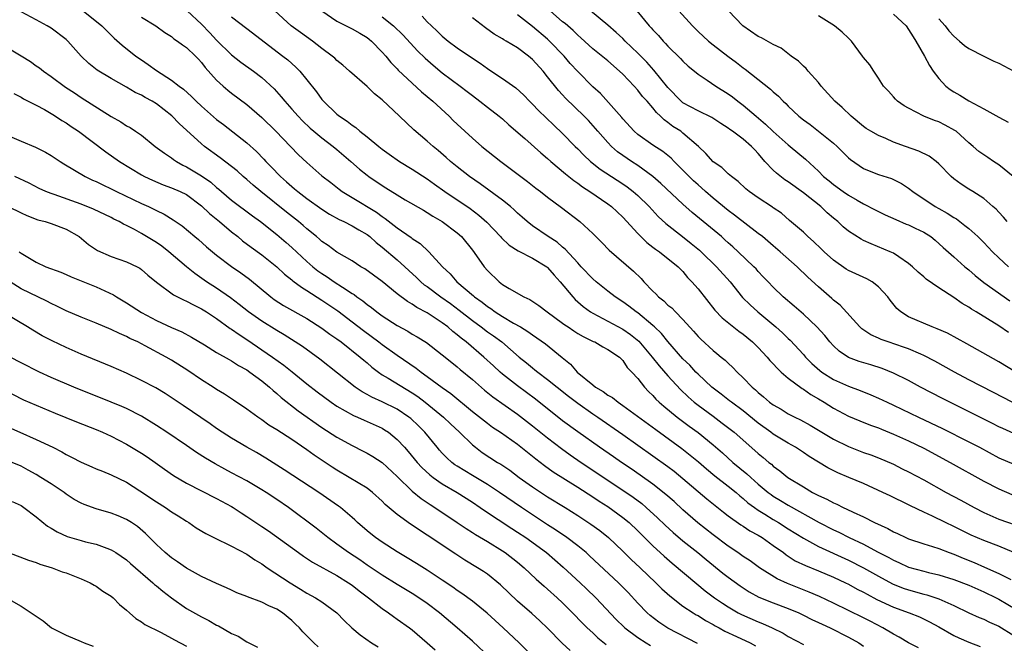
# Model space of a CAD drawing. Units: inches. Extents: x 2646000 to 2649000, y 1551019 to 1554000.
# Drawn here: x 2646219 to 2646350, y 1551385 to 1551468 of the extents above; entities that cross this region are included whole.
import ezdxf

# ---------------------------------------------------------------- set-up
doc = ezdxf.new("R2010")
doc.units = ezdxf.units.IN
doc.header["$MEASUREMENT"] = 0
doc.layers.add('LD26461551_2ft', color=161, linetype='Continuous')

msp = doc.modelspace()

# ---------------------------------------------------------------- linework, layer by layer
at = {"layer": 'LD26461551_2ft'}
for points, elevation in [([(2646338.33, 1551384.33), (2646337, 1551385.02), (2646335.75, 1551385.75), (2646335, 1551386.15), (2646333.59, 1551387), (2646331.9, 1551387.9), (2646331, 1551388.35), (2646327, 1551390.29), (2646325.16, 1551391.16), (2646323.76, 1551391.76), (2646320.88, 1551392.88), (2646319.52, 1551393.52), (2646317.18, 1551395), (2646315.91, 1551395.91), (2646315, 1551396.51), (2646314.3, 1551397), (2646313, 1551397.86), (2646311, 1551399.36), (2646308.97, 1551400.97), (2646307, 1551402.71), (2646305.81, 1551403.81), (2646304.74, 1551404.74), (2646303, 1551406.09), (2646301.31, 1551407.31), (2646300.13, 1551408.13), (2646298.83, 1551409), (2646297.75, 1551409.75), (2646295.92, 1551411), (2646293, 1551413.05), (2646291, 1551414.54), (2646287.4, 1551417.4), (2646285, 1551419.17), (2646283, 1551420.73), (2646282.68, 1551421), (2646281.81, 1551421.81), (2646280.54, 1551423), (2646278.18, 1551425), (2646277.51, 1551425.51), (2646277, 1551425.96), (2646276.4, 1551426.4), (2646275.74, 1551427), (2646275, 1551427.56), (2646273, 1551428.89), (2646271.6, 1551429.6), (2646271, 1551430.03), (2646270.37, 1551430.37), (2646269, 1551431.4), (2646267, 1551433.04), (2646264.71, 1551434.71), (2646264.19, 1551435), (2646263, 1551435.79), (2646261, 1551436.94), (2646259.81, 1551437.81), (2646259, 1551438.34), (2646258.66, 1551438.66), (2646258.27, 1551439), (2646257, 1551440.04), (2646256.5, 1551440.5), (2646255.88, 1551441), (2646254.27, 1551442.27), (2646250.87, 1551445), (2646249.85, 1551445.85), (2646249, 1551446.61), (2646248.53, 1551447), (2646247.73, 1551447.73), (2646247, 1551448.33), (2646245.49, 1551449.49), (2646243.39, 1551451), (2646243, 1551451.32), (2646240.03, 1551454.03), (2646239.05, 1551455.05), (2646237, 1551456.65), (2646236.43, 1551457), (2646235.49, 1551457.49), (2646235, 1551457.8), (2646234.17, 1551458.17), (2646233, 1551458.88), (2646231, 1551460), (2646229.14, 1551461.14), (2646228.02, 1551462.02), (2646226.99, 1551462.99), (2646225.21, 1551465), (2646225, 1551465.2), (2646223, 1551466.71), (2646222.49, 1551467), (2646221, 1551467.82), (2646219, 1551468.87)], 9108), ([(2646227.27, 1551469), (2646229.76, 1551467), (2646230.38, 1551466.38), (2646231.39, 1551465.39), (2646232.43, 1551464.43), (2646234.24, 1551463), (2646235, 1551462.48), (2646235.9, 1551461.9), (2646237, 1551461.08), (2646239, 1551459.81), (2646240.01, 1551459), (2646240.6, 1551458.6), (2646241.65, 1551457.65), (2646242.29, 1551457), (2646243, 1551456.35), (2646245, 1551454.59), (2646245.9, 1551453.9), (2646249, 1551451.48), (2646250.31, 1551450.31), (2646251.28, 1551449.28), (2646251.53, 1551449), (2646252.27, 1551448.27), (2646253.48, 1551447), (2646254.3, 1551446.3), (2646255, 1551445.67), (2646255.37, 1551445.37), (2646255.8, 1551445), (2646257, 1551444.08), (2646259, 1551442.64), (2646260, 1551442), (2646261.28, 1551441.28), (2646261.91, 1551441), (2646263, 1551440.46), (2646263.91, 1551439.91), (2646265, 1551439.28), (2646265.37, 1551439), (2646266.22, 1551438.22), (2646267, 1551437.62), (2646269, 1551435.93), (2646271.57, 1551433.57), (2646272.16, 1551433), (2646272.61, 1551432.61), (2646273, 1551432.36), (2646274.82, 1551431), (2646276.1, 1551430.1), (2646277.24, 1551429.25), (2646279, 1551427.85), (2646280.17, 1551427), (2646281, 1551426.37), (2646281.81, 1551425.81), (2646282.9, 1551425), (2646285.21, 1551423), (2646286.21, 1551422.21), (2646287, 1551421.56), (2646287.32, 1551421.32), (2646287.71, 1551421), (2646289, 1551420.03), (2646290.26, 1551419), (2646291.78, 1551417.78), (2646293, 1551416.85), (2646295, 1551415.45), (2646295.68, 1551415), (2646299, 1551412.7), (2646303, 1551409.88), (2646305, 1551408.43), (2646305.81, 1551407.81), (2646307, 1551406.87), (2646310.17, 1551404.17), (2646311.27, 1551403.27), (2646312.38, 1551402.38), (2646313, 1551401.91), (2646314.69, 1551400.69), (2646315, 1551400.5), (2646315.9, 1551399.9), (2646317, 1551399.31), (2646317.52, 1551399), (2646319, 1551397.97), (2646320.35, 1551397), (2646320.72, 1551396.72), (2646321.93, 1551395.93), (2646323.27, 1551395.27), (2646325, 1551394.58), (2646327, 1551393.75), (2646328.59, 1551393), (2646329, 1551392.8), (2646330.16, 1551392.16), (2646331, 1551391.74), (2646331.47, 1551391.47), (2646332.79, 1551390.79), (2646335, 1551389.75), (2646337.05, 1551389), (2646338.45, 1551388.45), (2646339.79, 1551387.79), (2646341, 1551387.14), (2646343, 1551386), (2646343.67, 1551385.67), (2646345, 1551385.11), (2646346.53, 1551384.53)], 9106), ([(2646241.09, 1551469), (2646243, 1551467.24), (2646244.1, 1551466.1), (2646245, 1551465.13), (2646247, 1551463.15), (2646248.21, 1551462.21), (2646249.89, 1551461), (2646251, 1551460.15), (2646252.64, 1551458.64), (2646253.59, 1551457.59), (2646254.06, 1551457), (2646255, 1551455.95), (2646255.82, 1551455), (2646256.4, 1551454.4), (2646257.43, 1551453.43), (2646257.93, 1551453), (2646259, 1551452.12), (2646260.48, 1551451), (2646261, 1551450.57), (2646262.84, 1551449), (2646263.99, 1551447.99), (2646265, 1551447.17), (2646265.23, 1551447), (2646267, 1551445.8), (2646267.5, 1551445.5), (2646269, 1551444.57), (2646270.08, 1551443.91), (2646272.5, 1551442.5), (2646273, 1551442.22), (2646273.74, 1551441.74), (2646275, 1551441.03), (2646277, 1551439.5), (2646277.55, 1551439), (2646279, 1551437.19), (2646279.57, 1551436.43), (2646280.59, 1551435), (2646281, 1551434.52), (2646282.57, 1551433), (2646283, 1551432.66), (2646283.89, 1551432.11), (2646285.84, 1551431), (2646286.66, 1551430.66), (2646287.85, 1551429.85), (2646288.93, 1551429), (2646291, 1551427.51), (2646291.29, 1551427.29), (2646291.73, 1551427), (2646292.48, 1551426.48), (2646293, 1551426.14), (2646293.71, 1551425.71), (2646295.07, 1551425.07), (2646295.27, 1551425), (2646296.34, 1551424.34), (2646297, 1551424.02), (2646298.54, 1551423), (2646298.76, 1551422.76), (2646299, 1551422.56), (2646299.6, 1551421.6), (2646300.2, 1551421), (2646301, 1551420.14), (2646301.89, 1551419), (2646302.43, 1551418.43), (2646303, 1551417.88), (2646303.41, 1551417.41), (2646303.84, 1551417), (2646304.45, 1551416.45), (2646306.21, 1551415), (2646307.82, 1551413.82), (2646309, 1551412.96), (2646311, 1551411.34), (2646312.25, 1551410.25), (2646313.64, 1551409), (2646315.49, 1551407.49), (2646316, 1551407), (2646317, 1551406.12), (2646318.34, 1551405), (2646318.71, 1551404.71), (2646319, 1551404.52), (2646319.95, 1551403.95), (2646321, 1551403.29), (2646325.11, 1551401), (2646327, 1551400.04), (2646327.71, 1551399.71), (2646329.11, 1551399), (2646331, 1551398.12), (2646332.87, 1551397.13), (2646334.37, 1551396.37), (2646335, 1551396), (2646335.7, 1551395.7), (2646337, 1551395.08), (2646339, 1551394.53), (2646339.63, 1551394.37), (2646341, 1551394.06), (2646343, 1551393.44), (2646345, 1551392.67), (2646347, 1551391.78), (2646348.63, 1551391), (2646349, 1551390.82), (2646351.4, 1551389.4)], 9102), ([(2646351, 1551397), (2646349, 1551397.85), (2646347, 1551398.61), (2646345.32, 1551399.32), (2646343.98, 1551399.98), (2646343, 1551400.49), (2646341.9, 1551401), (2646340.15, 1551401.85), (2646339, 1551402.37), (2646337.23, 1551403.23), (2646337, 1551403.37), (2646334.55, 1551404.55), (2646333.59, 1551405), (2646331, 1551406.17), (2646329.05, 1551407), (2646327.6, 1551407.6), (2646326.26, 1551408.26), (2646323.79, 1551409.79), (2646323, 1551410.33), (2646321.96, 1551411), (2646321, 1551411.53), (2646319, 1551412.76), (2646318.69, 1551413), (2646317, 1551414.21), (2646315, 1551415.83), (2646313.43, 1551417), (2646313.2, 1551417.2), (2646312.08, 1551418.08), (2646310.85, 1551419), (2646309, 1551420.72), (2646308.72, 1551421), (2646307.9, 1551421.9), (2646307, 1551422.77), (2646305, 1551425.06), (2646304.14, 1551426.14), (2646303.23, 1551427), (2646303, 1551427.21), (2646301, 1551428.86), (2646300.78, 1551429), (2646299.78, 1551429.78), (2646299, 1551430.34), (2646297.98, 1551431), (2646297, 1551431.75), (2646295.46, 1551433), (2646295, 1551433.41), (2646293.48, 1551435), (2646293, 1551435.51), (2646291.35, 1551437.35), (2646291, 1551437.61), (2646290.26, 1551438.26), (2646289.07, 1551439), (2646287, 1551440.42), (2646286.27, 1551441), (2646285.61, 1551441.61), (2646285, 1551442.13), (2646284.56, 1551442.56), (2646284.05, 1551443), (2646283, 1551443.85), (2646280.04, 1551446.04), (2646278.61, 1551447), (2646277, 1551448.27), (2646276.1, 1551449), (2646275.53, 1551449.53), (2646274.46, 1551450.46), (2646273.77, 1551451), (2646273, 1551451.7), (2646271.21, 1551453.21), (2646269.33, 1551455), (2646267, 1551457.18), (2646266, 1551458), (2646265, 1551458.97), (2646262.66, 1551461), (2646261.79, 1551461.79), (2646261, 1551462.41), (2646260.71, 1551462.71), (2646260.38, 1551463), (2646259, 1551464.03), (2646257.74, 1551465), (2646256.13, 1551466.13), (2646254.93, 1551467), (2646252.73, 1551469)], 9098), ([(2646259, 1551469), (2646261, 1551467.66), (2646263, 1551466.64), (2646264.03, 1551466.03), (2646265, 1551465.48), (2646265.27, 1551465.27), (2646265.6, 1551465), (2646267, 1551463.54), (2646267.48, 1551463), (2646268.14, 1551462.14), (2646269, 1551461.29), (2646269.13, 1551461.13), (2646272.25, 1551458.25), (2646273, 1551457.64), (2646273.76, 1551457), (2646275.92, 1551455), (2646276.46, 1551454.46), (2646277, 1551453.94), (2646279, 1551452.08), (2646280.28, 1551451), (2646282.79, 1551449), (2646285.43, 1551447), (2646286.34, 1551446.34), (2646287.45, 1551445.45), (2646288.07, 1551445), (2646289, 1551444.27), (2646290.87, 1551442.87), (2646293.28, 1551441), (2646295, 1551439.43), (2646296.22, 1551438.22), (2646297.19, 1551437.19), (2646300.43, 1551434.43), (2646301.43, 1551433.43), (2646301.79, 1551433), (2646303, 1551431.76), (2646303.39, 1551431.39), (2646303.73, 1551431), (2646304.45, 1551430.45), (2646305, 1551429.91), (2646305.52, 1551429.52), (2646306.01, 1551429), (2646307, 1551428.01), (2646308.42, 1551426.42), (2646309, 1551425.73), (2646309.36, 1551425.36), (2646311, 1551423.85), (2646311.48, 1551423.48), (2646312.06, 1551423), (2646312.59, 1551422.59), (2646313, 1551422.17), (2646313.62, 1551421.62), (2646314.19, 1551421), (2646315, 1551420.25), (2646316.19, 1551419), (2646316.64, 1551418.64), (2646317, 1551418.28), (2646317.71, 1551417.71), (2646318.49, 1551417), (2646319, 1551416.63), (2646320.06, 1551416.06), (2646321, 1551415.46), (2646321.86, 1551415), (2646322.64, 1551414.64), (2646323.93, 1551413.93), (2646327, 1551412.07), (2646329, 1551411.09), (2646331, 1551410.33), (2646331.99, 1551409.99), (2646333, 1551409.61), (2646335, 1551408.76), (2646336.16, 1551408.16), (2646337, 1551407.76), (2646339, 1551406.68), (2646342, 1551405), (2646343.96, 1551403.96), (2646345.71, 1551403), (2646347, 1551402.33), (2646349, 1551401.47), (2646352.31, 1551400.31)], 9096), ([(2646272.32, 1551468.32), (2646273, 1551467.57), (2646273.58, 1551467), (2646274.33, 1551466.33), (2646275, 1551465.65), (2646275.8, 1551465), (2646277, 1551464.11), (2646279, 1551462.74), (2646280.05, 1551462.05), (2646281, 1551461.34), (2646281.21, 1551461.21), (2646283, 1551460.02), (2646284.77, 1551458.77), (2646285.82, 1551457.82), (2646286.61, 1551457), (2646287, 1551456.62), (2646287.78, 1551455.78), (2646289.81, 1551453.81), (2646291, 1551452.72), (2646292.67, 1551451), (2646293, 1551450.67), (2646293.82, 1551449.82), (2646294.71, 1551449), (2646295.99, 1551447.99), (2646299, 1551446.02), (2646299.6, 1551445.6), (2646300.37, 1551445), (2646301, 1551444.45), (2646302.49, 1551443), (2646303.7, 1551441.7), (2646304.73, 1551440.73), (2646306.92, 1551439), (2646308.1, 1551438.1), (2646309.2, 1551437.2), (2646309.42, 1551437), (2646311.46, 1551435), (2646313.26, 1551433), (2646314.93, 1551430.93), (2646315.92, 1551429.92), (2646316.97, 1551429), (2646319.36, 1551427), (2646320.22, 1551426.22), (2646321, 1551425.45), (2646321.24, 1551425.24), (2646323, 1551423.35), (2646323.3, 1551423), (2646324.15, 1551422.15), (2646325.2, 1551421.2), (2646325.48, 1551421), (2646327, 1551420.02), (2646329, 1551419.12), (2646330.56, 1551418.56), (2646331.99, 1551417.99), (2646333, 1551417.55), (2646334.15, 1551417), (2646335, 1551416.61), (2646338.33, 1551415), (2646341.51, 1551413.51), (2646345, 1551411.74), (2646346.42, 1551411), (2646349, 1551409.61), (2646351, 1551408.74)], 9092), ([(2646350.77, 1551417), (2646348.27, 1551418.27), (2646345, 1551419.99), (2646343.09, 1551421), (2646340.47, 1551422.47), (2646339, 1551423.22), (2646338.63, 1551423.37), (2646337, 1551424.07), (2646336.33, 1551424.33), (2646334.29, 1551425), (2646333.34, 1551425.34), (2646333, 1551425.51), (2646331.96, 1551425.96), (2646330.76, 1551426.76), (2646330.49, 1551427), (2646327.89, 1551429.89), (2646327, 1551430.58), (2646326.79, 1551430.79), (2646325, 1551432.31), (2646323.6, 1551433.6), (2646322.19, 1551435), (2646319.94, 1551437), (2646319, 1551437.77), (2646317.55, 1551439), (2646317, 1551439.44), (2646313.86, 1551441.86), (2646313, 1551442.48), (2646311, 1551444.13), (2646309.99, 1551445), (2646309.48, 1551445.48), (2646309, 1551445.88), (2646308.42, 1551446.42), (2646307.81, 1551447), (2646307, 1551447.85), (2646305.81, 1551449), (2646305.41, 1551449.41), (2646304.3, 1551450.3), (2646303, 1551451.15), (2646301, 1551452.59), (2646300.53, 1551453), (2646299, 1551454.66), (2646298.85, 1551454.85), (2646296.02, 1551458.02), (2646295, 1551458.93), (2646293, 1551460.93), (2646292.02, 1551462.02), (2646291.19, 1551463), (2646289.26, 1551465), (2646289, 1551465.24), (2646287, 1551466.95), (2646285, 1551468.48)], 9088), ([(2646351.26, 1551421), (2646349, 1551422.34), (2646344.75, 1551424.75), (2646343.47, 1551425.47), (2646342.16, 1551426.16), (2646340.77, 1551426.77), (2646340.14, 1551427), (2646337, 1551428.36), (2646335.95, 1551429), (2646335.44, 1551429.44), (2646334.55, 1551430.55), (2646334.25, 1551431), (2646333, 1551432.34), (2646332.15, 1551433), (2646331.42, 1551433.41), (2646329, 1551434.51), (2646328.69, 1551434.69), (2646327, 1551435.87), (2646325.76, 1551437), (2646325.38, 1551437.38), (2646324.36, 1551438.36), (2646323.6, 1551439), (2646323, 1551439.59), (2646321.16, 1551441.16), (2646320.09, 1551442.1), (2646319, 1551442.84), (2646318.91, 1551442.91), (2646317, 1551444.14), (2646315.81, 1551445), (2646315.37, 1551445.37), (2646314.35, 1551446.35), (2646313.44, 1551447), (2646313, 1551447.37), (2646312.17, 1551448.17), (2646311, 1551448.96), (2646310.05, 1551450.05), (2646309.05, 1551451), (2646307, 1551452.77), (2646306.7, 1551453), (2646305.66, 1551453.66), (2646305, 1551454.17), (2646304.51, 1551454.51), (2646304.03, 1551455), (2646303.48, 1551455.48), (2646303, 1551456.11), (2646302.22, 1551457), (2646301.63, 1551457.63), (2646301, 1551458.45), (2646300.51, 1551459), (2646299, 1551460.59), (2646298.58, 1551461), (2646297, 1551462.35), (2646295, 1551463.95), (2646293.42, 1551465.42), (2646293, 1551465.77), (2646292.38, 1551466.38), (2646291.32, 1551467.32), (2646291, 1551467.57), (2646289.36, 1551469)], 9086), ([(2646350.28, 1551426.28), (2646349, 1551427.14), (2646345.96, 1551429), (2646345.35, 1551429.35), (2646345, 1551429.61), (2646344.1, 1551430.1), (2646343, 1551430.9), (2646341, 1551432.19), (2646339.34, 1551433.34), (2646339, 1551433.65), (2646338.27, 1551434.27), (2646337.5, 1551435), (2646337, 1551435.45), (2646335.68, 1551436.32), (2646335, 1551436.8), (2646334.56, 1551437), (2646332.03, 1551438.03), (2646331, 1551438.5), (2646330.67, 1551438.67), (2646329, 1551439.71), (2646328.31, 1551440.31), (2646327.58, 1551441), (2646327, 1551441.46), (2646326.17, 1551442.17), (2646325.32, 1551443), (2646323, 1551444.82), (2646321, 1551446.28), (2646320.54, 1551446.54), (2646319.42, 1551447.42), (2646319, 1551447.82), (2646317.9, 1551449), (2646317.47, 1551449.47), (2646317, 1551450.06), (2646316.53, 1551450.53), (2646316.12, 1551451), (2646315, 1551451.97), (2646313.6, 1551453), (2646313.24, 1551453.24), (2646313, 1551453.43), (2646312.04, 1551454.04), (2646310.85, 1551454.85), (2646309, 1551455.72), (2646307, 1551456.79), (2646306.74, 1551457), (2646305, 1551458.81), (2646303.12, 1551461.12), (2646302.18, 1551462.18), (2646301, 1551463.41), (2646299.33, 1551465), (2646299, 1551465.33), (2646298.12, 1551466.12), (2646297, 1551467.09), (2646294.71, 1551469)], 9084), ([(2646300.85, 1551469), (2646302.52, 1551467), (2646302.76, 1551466.76), (2646303, 1551466.47), (2646303.73, 1551465.73), (2646304.37, 1551465), (2646304.69, 1551464.69), (2646305, 1551464.33), (2646306.68, 1551462.68), (2646307, 1551462.32), (2646307.68, 1551461.68), (2646308.52, 1551461), (2646309, 1551460.58), (2646310.2, 1551459.8), (2646311.35, 1551459), (2646313, 1551458), (2646313.58, 1551457.58), (2646314.3, 1551457), (2646315, 1551456.48), (2646316.74, 1551455), (2646317.97, 1551453.97), (2646319, 1551452.99), (2646321, 1551451.2), (2646321.27, 1551451), (2646323.3, 1551449.3), (2646325, 1551447.72), (2646325.69, 1551447), (2646326.42, 1551446.42), (2646327, 1551445.94), (2646328.29, 1551445), (2646329, 1551444.52), (2646330.15, 1551443.85), (2646331, 1551443.37), (2646332.56, 1551442.56), (2646333.9, 1551441.9), (2646335.28, 1551441.28), (2646336.68, 1551440.68), (2646337, 1551440.57), (2646337.87, 1551440.13), (2646339, 1551439.6), (2646339.94, 1551439), (2646340.52, 1551438.52), (2646341.57, 1551437.57), (2646343, 1551436.32), (2646344.46, 1551435), (2646345, 1551434.57), (2646345.84, 1551433.84), (2646347, 1551432.92), (2646350.47, 1551430.47)], 9082), ([(2646306.44, 1551469), (2646308.26, 1551467), (2646309, 1551466.27), (2646310.39, 1551465), (2646311, 1551464.51), (2646312.97, 1551462.97), (2646314.13, 1551462.13), (2646315, 1551461.46), (2646315.28, 1551461.28), (2646318.62, 1551458.62), (2646319, 1551458.23), (2646319.68, 1551457.68), (2646320.3, 1551457), (2646320.68, 1551456.68), (2646321, 1551456.33), (2646322.38, 1551455), (2646323, 1551454.53), (2646323.89, 1551453.89), (2646325.03, 1551453.03), (2646327, 1551451.44), (2646327.48, 1551451), (2646328.23, 1551450.23), (2646329, 1551449.48), (2646329.27, 1551449.27), (2646331, 1551448.07), (2646331.75, 1551447.75), (2646333, 1551447.25), (2646334.71, 1551446.71), (2646336.07, 1551446.07), (2646337, 1551445.44), (2646337.54, 1551445), (2646340.52, 1551443), (2646341, 1551442.75), (2646342.12, 1551442.12), (2646343, 1551441.56), (2646343.35, 1551441.35), (2646344.49, 1551440.49), (2646345, 1551440.07), (2646346.21, 1551439), (2646347, 1551438.22), (2646348.17, 1551437), (2646349, 1551436.19), (2646350.26, 1551435)], 9080), ([(2646350.11, 1551441), (2646349.61, 1551441.61), (2646349, 1551442.24), (2646348.64, 1551442.64), (2646348.2, 1551443), (2646347, 1551444.05), (2646345.53, 1551445), (2646345, 1551445.31), (2646343.98, 1551445.98), (2646343, 1551446.69), (2646342.65, 1551447), (2646341, 1551448.69), (2646340.65, 1551449), (2646339.71, 1551449.71), (2646338.37, 1551450.37), (2646336.57, 1551451), (2646335, 1551451.58), (2646333.97, 1551452.03), (2646333, 1551452.43), (2646331.98, 1551453), (2646331.37, 1551453.37), (2646331, 1551453.62), (2646329.34, 1551455), (2646328.15, 1551456.15), (2646327.19, 1551457), (2646325.37, 1551459), (2646325, 1551459.48), (2646323.65, 1551461), (2646323.37, 1551461.37), (2646323, 1551461.68), (2646322.34, 1551462.34), (2646321.4, 1551463), (2646320.05, 1551464.05), (2646319, 1551464.56), (2646317.42, 1551465.42), (2646317, 1551465.6), (2646314.94, 1551467), (2646313.04, 1551469)], 9078), ([(2646350.9, 1551447), (2646349, 1551448.53), (2646348.27, 1551449), (2646347.53, 1551449.53), (2646347, 1551449.87), (2646346.34, 1551450.34), (2646345.58, 1551451), (2646345, 1551451.48), (2646343.3, 1551453), (2646343.13, 1551453.13), (2646341.84, 1551453.84), (2646341, 1551454.25), (2646340.45, 1551454.45), (2646339, 1551455.03), (2646337, 1551456.07), (2646336.41, 1551456.41), (2646335.52, 1551457), (2646335.26, 1551457.26), (2646335, 1551457.57), (2646334.32, 1551458.32), (2646333.66, 1551459), (2646333, 1551460.07), (2646332.36, 1551461), (2646331.83, 1551461.83), (2646331, 1551462.81), (2646330.88, 1551463), (2646329.41, 1551465), (2646329, 1551465.36), (2646328.16, 1551466.16), (2646327.13, 1551467), (2646325, 1551468.33)], 9076), ([(2646335, 1551468.55), (2646336.65, 1551467), (2646337, 1551466.54), (2646337.58, 1551465.58), (2646337.96, 1551465), (2646339.09, 1551463), (2646339.76, 1551461.76), (2646340.28, 1551461), (2646341, 1551460.01), (2646341.95, 1551459), (2646342.54, 1551458.54), (2646343, 1551458.25), (2646343.81, 1551457.81), (2646345, 1551457.05), (2646347, 1551455.98), (2646349, 1551454.86), (2646350.21, 1551454.21)], 9074), ([(2646235, 1551468.19), (2646236.91, 1551467), (2646238.12, 1551466.12), (2646239, 1551465.59), (2646239.31, 1551465.31), (2646239.79, 1551465), (2646240.48, 1551464.48), (2646241, 1551464.15), (2646242.2, 1551463), (2646242.58, 1551462.58), (2646243, 1551462.14), (2646243.49, 1551461.49), (2646245, 1551459.78), (2646245.85, 1551459), (2646246.47, 1551458.47), (2646247, 1551458.06), (2646249, 1551456.58), (2646251, 1551454.83), (2646252.87, 1551453), (2646254.84, 1551451), (2646255.89, 1551449.89), (2646257, 1551448.86), (2646259, 1551447.09), (2646260.18, 1551446.18), (2646261.29, 1551445.29), (2646261.68, 1551445), (2646263, 1551444.19), (2646266.24, 1551442.24), (2646267, 1551441.67), (2646267.42, 1551441.42), (2646269, 1551440.17), (2646270.88, 1551438.88), (2646271, 1551438.77), (2646272.08, 1551438.08), (2646273.22, 1551437), (2646275.02, 1551435), (2646276.06, 1551434.06), (2646276.95, 1551433), (2646279.14, 1551431.14), (2646279.28, 1551431), (2646280.29, 1551430.29), (2646281, 1551429.71), (2646281.44, 1551429.44), (2646282.03, 1551429), (2646283, 1551428.39), (2646284.49, 1551427.51), (2646285.39, 1551427), (2646286.39, 1551426.39), (2646287, 1551425.94), (2646287.57, 1551425.57), (2646288.74, 1551424.74), (2646290.94, 1551422.94), (2646292.03, 1551422.03), (2646292.95, 1551421), (2646295, 1551419.29), (2646295.38, 1551419), (2646296.4, 1551418.4), (2646297, 1551417.95), (2646297.61, 1551417.61), (2646298.37, 1551417), (2646299, 1551416.58), (2646303.37, 1551413.37), (2646306.85, 1551410.85), (2646307.97, 1551409.97), (2646309.06, 1551409.06), (2646310.13, 1551408.13), (2646311.23, 1551407.23), (2646313, 1551405.85), (2646314.05, 1551405), (2646314.55, 1551404.55), (2646315, 1551404.21), (2646315.64, 1551403.64), (2646316.49, 1551403), (2646317, 1551402.64), (2646317.9, 1551402.1), (2646319, 1551401.41), (2646319.7, 1551401), (2646321, 1551400.16), (2646323, 1551398.91), (2646325, 1551397.82), (2646329, 1551396), (2646331, 1551395), (2646333, 1551393.88), (2646334.87, 1551392.87), (2646336.29, 1551392.29), (2646337, 1551392.04), (2646339, 1551391.49), (2646339.4, 1551391.4), (2646341, 1551390.87), (2646343, 1551389.97), (2646345, 1551389), (2646346.38, 1551388.38), (2646347, 1551388.14), (2646347.77, 1551387.77), (2646349, 1551387.24), (2646351, 1551386)], 9104), ([(2646247, 1551468.22), (2646249, 1551466.65), (2646253.82, 1551463), (2646254.48, 1551462.48), (2646255, 1551462), (2646255.54, 1551461.54), (2646256.06, 1551461), (2646257, 1551459.84), (2646258.26, 1551458.26), (2646259, 1551457.24), (2646259.22, 1551457), (2646261, 1551455.29), (2646261.35, 1551455), (2646262.37, 1551454.37), (2646263, 1551453.81), (2646263.49, 1551453.49), (2646264.04, 1551453), (2646265, 1551452.26), (2646266.55, 1551451), (2646267, 1551450.65), (2646267.96, 1551449.96), (2646269.33, 1551449), (2646271, 1551447.99), (2646273, 1551446.69), (2646273.98, 1551445.98), (2646275.36, 1551445), (2646278.72, 1551442.72), (2646279.87, 1551441.87), (2646280.93, 1551440.93), (2646282.75, 1551439), (2646282.86, 1551438.86), (2646283.87, 1551437.87), (2646285.1, 1551437.1), (2646287, 1551436.16), (2646288.9, 1551435), (2646289, 1551434.92), (2646289.88, 1551433.88), (2646290.67, 1551433), (2646292.35, 1551431), (2646292.66, 1551430.66), (2646293.73, 1551429.73), (2646294.7, 1551429), (2646295, 1551428.81), (2646297, 1551427.77), (2646299, 1551426.69), (2646300.01, 1551426.01), (2646301.11, 1551425.11), (2646302.91, 1551423), (2646303.83, 1551421.83), (2646305, 1551420.48), (2646306.67, 1551418.67), (2646307.69, 1551417.69), (2646308.48, 1551417), (2646309, 1551416.59), (2646311, 1551415.12), (2646312.23, 1551414.23), (2646313.81, 1551413), (2646316.57, 1551410.57), (2646317, 1551410.17), (2646317.65, 1551409.65), (2646318.42, 1551409), (2646318.75, 1551408.75), (2646319, 1551408.51), (2646319.89, 1551407.89), (2646320.96, 1551407), (2646323, 1551405.73), (2646324.24, 1551405), (2646324.75, 1551404.75), (2646325, 1551404.61), (2646326.11, 1551404.11), (2646327, 1551403.62), (2646327.44, 1551403.44), (2646328.3, 1551403), (2646328.79, 1551402.79), (2646329.64, 1551402.36), (2646331, 1551401.74), (2646332.47, 1551401), (2646334.22, 1551400.21), (2646335, 1551399.77), (2646335.53, 1551399.53), (2646336.62, 1551399), (2646337, 1551398.83), (2646339, 1551398.16), (2646340.19, 1551397.81), (2646341, 1551397.55), (2646342.38, 1551397), (2646343, 1551396.78), (2646344.25, 1551396.25), (2646345.69, 1551395.69), (2646347.09, 1551395.09), (2646349, 1551394.24), (2646350.58, 1551393.42)], 9100), ([(2646267, 1551468.2), (2646268.5, 1551467), (2646269.78, 1551465.78), (2646271.72, 1551463.72), (2646272.73, 1551462.73), (2646273.79, 1551461.79), (2646275, 1551460.78), (2646277.37, 1551459), (2646278.3, 1551458.3), (2646279, 1551457.74), (2646279.99, 1551457), (2646281, 1551456.2), (2646282.58, 1551455), (2646283, 1551454.65), (2646283.86, 1551453.86), (2646285.96, 1551452.04), (2646288.12, 1551450.12), (2646289, 1551449.4), (2646289.44, 1551449), (2646291.37, 1551447.37), (2646292.47, 1551446.47), (2646293, 1551446.11), (2646293.64, 1551445.64), (2646294.63, 1551445), (2646297, 1551443.37), (2646297.48, 1551443), (2646299, 1551441.58), (2646301, 1551439.4), (2646302.21, 1551438.21), (2646303, 1551437.62), (2646303.35, 1551437.35), (2646303.88, 1551437), (2646306.38, 1551435), (2646306.67, 1551434.67), (2646307, 1551434.35), (2646307.59, 1551433.59), (2646308.19, 1551433), (2646309, 1551432.07), (2646311.23, 1551429.23), (2646312.19, 1551428.19), (2646314.42, 1551426.42), (2646315, 1551426.02), (2646316.24, 1551425), (2646317, 1551424.25), (2646318.19, 1551423), (2646318.55, 1551422.55), (2646319, 1551422.09), (2646319.51, 1551421.51), (2646320.06, 1551421), (2646321, 1551420.18), (2646322.83, 1551418.83), (2646323, 1551418.74), (2646324, 1551418), (2646325, 1551417.45), (2646325.76, 1551417), (2646327, 1551416.22), (2646329, 1551415.16), (2646330.51, 1551414.51), (2646331.94, 1551413.94), (2646333, 1551413.58), (2646333.4, 1551413.4), (2646335, 1551412.77), (2646337, 1551411.86), (2646339, 1551410.89), (2646342.53, 1551409), (2646347, 1551406.5), (2646349, 1551405.46), (2646350.73, 1551404.73)], 9094), ([(2646351, 1551412.83), (2646349.5, 1551413.5), (2646349, 1551413.74), (2646348.17, 1551414.17), (2646344.17, 1551416.17), (2646341.48, 1551417.48), (2646338.57, 1551419), (2646337, 1551419.86), (2646335, 1551420.86), (2646333.49, 1551421.49), (2646331.97, 1551421.97), (2646330.42, 1551422.42), (2646329, 1551422.93), (2646327.76, 1551423.76), (2646327, 1551424.47), (2646326.52, 1551425), (2646325.85, 1551425.85), (2646324.81, 1551427), (2646323, 1551428.69), (2646321.77, 1551429.77), (2646320.33, 1551431), (2646319, 1551432.29), (2646318.31, 1551433), (2646317.68, 1551433.68), (2646317, 1551434.37), (2646316.71, 1551434.71), (2646316.42, 1551435), (2646314.34, 1551437), (2646313.64, 1551437.64), (2646313, 1551438.19), (2646312.58, 1551438.58), (2646312.1, 1551439), (2646308.21, 1551442.21), (2646307, 1551443.31), (2646304.07, 1551446.07), (2646303, 1551447), (2646301, 1551448.44), (2646300.14, 1551449), (2646299, 1551449.78), (2646298.29, 1551450.29), (2646297.48, 1551451), (2646297, 1551451.5), (2646295.69, 1551453), (2646295.38, 1551453.38), (2646294.43, 1551454.43), (2646293.88, 1551455), (2646291.4, 1551457.4), (2646291, 1551457.85), (2646290.44, 1551458.44), (2646289, 1551460.26), (2646288.4, 1551461), (2646287, 1551462.55), (2646286.47, 1551463), (2646285, 1551464.1), (2646283.5, 1551465), (2646283.18, 1551465.18), (2646283, 1551465.3), (2646281.92, 1551465.92), (2646280.75, 1551466.75), (2646279, 1551468.07)], 9090), ([(2646341, 1551467.94), (2646341.85, 1551467), (2646342.36, 1551466.36), (2646343, 1551465.64), (2646343.76, 1551465), (2646344.42, 1551464.42), (2646345, 1551464.01), (2646346.99, 1551462.99), (2646348.34, 1551462.34), (2646349, 1551462.07), (2646351, 1551461.01)], 9072), ([(2646217, 1551464.22), (2646219, 1551463.04), (2646220.26, 1551462.26), (2646221, 1551461.72), (2646221.44, 1551461.44), (2646221.97, 1551461), (2646223, 1551460.28), (2646224.89, 1551458.89), (2646226.11, 1551458.11), (2646227, 1551457.51), (2646231, 1551454.95), (2646232.25, 1551454.25), (2646233, 1551453.75), (2646233.49, 1551453.49), (2646234.22, 1551453), (2646235, 1551452.47), (2646236.85, 1551451), (2646238.08, 1551450.08), (2646239, 1551449.47), (2646239.26, 1551449.26), (2646239.66, 1551449), (2646240.52, 1551448.52), (2646241, 1551448.29), (2646243, 1551447.07), (2646244.23, 1551446.23), (2646245, 1551445.54), (2646245.3, 1551445.3), (2646245.63, 1551445), (2646247, 1551443.84), (2646249.78, 1551441.78), (2646250.85, 1551441), (2646253, 1551439.3), (2646254.24, 1551438.24), (2646255, 1551437.57), (2646257, 1551435.68), (2646257.78, 1551435), (2646258.46, 1551434.46), (2646259, 1551434.09), (2646259.68, 1551433.68), (2646260.63, 1551433), (2646261.73, 1551432.27), (2646263, 1551431.46), (2646263.29, 1551431.29), (2646263.66, 1551431), (2646264.46, 1551430.46), (2646265, 1551430), (2646265.59, 1551429.59), (2646266.28, 1551429), (2646267, 1551428.47), (2646269, 1551427.17), (2646270.42, 1551426.42), (2646271, 1551426.06), (2646271.68, 1551425.68), (2646272.91, 1551424.91), (2646275, 1551423.29), (2646276.26, 1551422.26), (2646277, 1551421.68), (2646277.36, 1551421.36), (2646279, 1551420.02), (2646280.61, 1551418.61), (2646281.72, 1551417.72), (2646285, 1551415.41), (2646287, 1551413.87), (2646289, 1551412.25), (2646290.83, 1551410.83), (2646291.99, 1551409.99), (2646293.45, 1551409), (2646299, 1551405.32), (2646300.37, 1551404.37), (2646301.52, 1551403.52), (2646302.12, 1551403), (2646303.63, 1551401.63), (2646304.65, 1551400.65), (2646305.69, 1551399.69), (2646307, 1551398.59), (2646308.98, 1551397), (2646310.08, 1551396.08), (2646312.29, 1551394.29), (2646313, 1551393.74), (2646314.6, 1551392.6), (2646315.81, 1551391.81), (2646317.1, 1551391.1), (2646319, 1551390.32), (2646321, 1551389.58), (2646322.39, 1551389), (2646323, 1551388.71), (2646324.13, 1551388.13), (2646325, 1551387.73), (2646325.49, 1551387.49), (2646326.57, 1551387), (2646329, 1551385.76), (2646330.36, 1551385), (2646331, 1551384.57)], 9110), ([(2646218.02, 1551458.02), (2646219, 1551457.55), (2646219.32, 1551457.32), (2646221, 1551456.48), (2646222.11, 1551455.89), (2646223, 1551455.37), (2646223.22, 1551455.22), (2646223.6, 1551455), (2646224.44, 1551454.44), (2646225, 1551454.12), (2646225.65, 1551453.65), (2646226.64, 1551453), (2646230.26, 1551450.26), (2646232.07, 1551449), (2646235, 1551447.23), (2646235.42, 1551447), (2646236.49, 1551446.49), (2646237.9, 1551445.9), (2646239, 1551445.51), (2646240.17, 1551445), (2646241, 1551444.59), (2646243, 1551443.11), (2646244.06, 1551442.06), (2646245.38, 1551441), (2646247, 1551439.64), (2646247.83, 1551439), (2646248.46, 1551438.46), (2646249.6, 1551437.6), (2646251, 1551436.6), (2646253, 1551435.01), (2646254.02, 1551434.02), (2646255, 1551433.24), (2646255.13, 1551433.13), (2646256.27, 1551432.27), (2646257, 1551431.85), (2646259, 1551430.57), (2646261.12, 1551429.12), (2646263, 1551427.69), (2646264.51, 1551426.51), (2646266.58, 1551425), (2646267, 1551424.67), (2646269, 1551423.24), (2646271.53, 1551421.53), (2646272.19, 1551421), (2646273, 1551420.43), (2646275, 1551418.93), (2646276.14, 1551418.14), (2646279, 1551415.77), (2646281, 1551414.2), (2646281.69, 1551413.69), (2646282.73, 1551413), (2646285, 1551411.44), (2646287, 1551409.83), (2646287.45, 1551409.45), (2646288.59, 1551408.59), (2646289.75, 1551407.75), (2646293, 1551405.7), (2646295, 1551404.41), (2646295.84, 1551403.84), (2646297, 1551403.12), (2646299, 1551401.67), (2646299.83, 1551401), (2646301, 1551399.9), (2646301.44, 1551399.44), (2646303, 1551397.92), (2646304.52, 1551396.52), (2646305.58, 1551395.58), (2646308.84, 1551392.84), (2646309.94, 1551391.94), (2646311.21, 1551391), (2646312.27, 1551390.27), (2646313, 1551389.8), (2646314.35, 1551389), (2646314.78, 1551388.77), (2646317, 1551387.79), (2646317.58, 1551387.58), (2646318.87, 1551387), (2646320.3, 1551386.3), (2646321, 1551385.87), (2646323, 1551384.79)], 9112), ([(2646217.77, 1551452.22), (2646219, 1551451.69), (2646220.91, 1551450.91), (2646222.24, 1551450.24), (2646223, 1551449.8), (2646224.19, 1551449), (2646224.69, 1551448.69), (2646227.53, 1551447), (2646228.52, 1551446.52), (2646229, 1551446.31), (2646229.88, 1551445.88), (2646231, 1551445.36), (2646231.71, 1551445), (2646235, 1551443.41), (2646235.93, 1551443), (2646236.66, 1551442.66), (2646237, 1551442.46), (2646238.01, 1551442.01), (2646239.23, 1551441.23), (2646240.42, 1551440.42), (2646242.1, 1551439), (2646242.6, 1551438.6), (2646243.66, 1551437.66), (2646245, 1551436.56), (2646247, 1551435.02), (2646248.21, 1551434.21), (2646249.36, 1551433.36), (2646252.19, 1551431), (2646252.66, 1551430.66), (2646253.87, 1551429.87), (2646257, 1551428.11), (2646259, 1551426.85), (2646260.05, 1551426.05), (2646261, 1551425.41), (2646261.56, 1551425), (2646264.09, 1551423), (2646264.57, 1551422.57), (2646265, 1551422.21), (2646265.65, 1551421.65), (2646266.5, 1551421), (2646267, 1551420.65), (2646267.82, 1551420.18), (2646271, 1551418.25), (2646271.74, 1551417.75), (2646272.74, 1551417), (2646275.17, 1551415), (2646276.1, 1551414.1), (2646277.27, 1551413), (2646279, 1551411.32), (2646279.4, 1551411), (2646280.32, 1551410.32), (2646282.35, 1551409), (2646282.77, 1551408.77), (2646283.96, 1551407.96), (2646285.22, 1551407), (2646287, 1551405.73), (2646289, 1551404.43), (2646291.32, 1551403), (2646293, 1551401.94), (2646294.77, 1551400.77), (2646295.93, 1551399.93), (2646297.09, 1551399), (2646299, 1551397.2), (2646300.11, 1551396.11), (2646301.32, 1551395), (2646303.4, 1551393), (2646304.19, 1551392.19), (2646305.24, 1551391.24), (2646307, 1551389.9), (2646308.35, 1551389), (2646308.76, 1551388.75), (2646309, 1551388.63), (2646310, 1551388), (2646311, 1551387.46), (2646311.29, 1551387.29), (2646311.83, 1551387), (2646312.58, 1551386.58), (2646314.13, 1551385.87), (2646315.95, 1551385), (2646316.63, 1551384.63)], 9114), ([(2646308.92, 1551384.92), (2646305, 1551386.96), (2646303.77, 1551387.77), (2646302.64, 1551388.64), (2646302.24, 1551389), (2646301, 1551390.29), (2646299.7, 1551391.7), (2646298.43, 1551393), (2646294.59, 1551396.59), (2646294.13, 1551397), (2646293, 1551397.92), (2646291.57, 1551399), (2646290.05, 1551400.05), (2646289, 1551400.71), (2646285.53, 1551403), (2646282.61, 1551405), (2646281, 1551406.06), (2646279, 1551407.25), (2646277, 1551408.48), (2646276.68, 1551408.68), (2646276.26, 1551409), (2646275.61, 1551409.61), (2646275, 1551410.23), (2646274.63, 1551410.63), (2646274.31, 1551411), (2646272.68, 1551413), (2646271.84, 1551413.84), (2646270.81, 1551414.81), (2646270.56, 1551415), (2646269, 1551416.06), (2646267, 1551417.06), (2646265.65, 1551417.65), (2646265, 1551418.03), (2646264.37, 1551418.37), (2646263.44, 1551419), (2646258.73, 1551422.73), (2646256.4, 1551424.4), (2646253.96, 1551425.96), (2646253, 1551426.51), (2646251, 1551427.76), (2646249.22, 1551429), (2646247.99, 1551429.99), (2646246.85, 1551430.85), (2646245, 1551432.14), (2646243.65, 1551433), (2646242.09, 1551434.09), (2646240.99, 1551434.99), (2646238.66, 1551437), (2646237.72, 1551437.72), (2646237, 1551438.22), (2646235, 1551439.42), (2646234.07, 1551439.93), (2646233, 1551440.48), (2646232.64, 1551440.64), (2646232.06, 1551441), (2646231.34, 1551441.34), (2646231, 1551441.53), (2646228.65, 1551442.65), (2646227, 1551443.3), (2646223.4, 1551444.6), (2646223, 1551444.73), (2646222.31, 1551445), (2646221.42, 1551445.42), (2646220.09, 1551446.09), (2646218.19, 1551447)], 9116), ([(2646217.27, 1551443), (2646219, 1551442.15), (2646219.79, 1551441.79), (2646221.24, 1551441.24), (2646222.21, 1551441), (2646223, 1551440.75), (2646225, 1551440), (2646226.71, 1551439), (2646227.96, 1551437.96), (2646229.15, 1551437.15), (2646231, 1551436.37), (2646233, 1551435.67), (2646234.43, 1551435), (2646234.8, 1551434.8), (2646235, 1551434.65), (2646235.87, 1551433.87), (2646237, 1551432.93), (2646239.26, 1551431.26), (2646240.59, 1551430.59), (2646241, 1551430.43), (2646241.92, 1551429.92), (2646243, 1551429.41), (2646243.65, 1551429), (2646245, 1551428.12), (2646246.81, 1551426.81), (2646247, 1551426.7), (2646247.98, 1551425.98), (2646249, 1551425.33), (2646252.45, 1551423), (2646253.93, 1551421.93), (2646255.05, 1551421.05), (2646257, 1551419.43), (2646258.37, 1551418.37), (2646260.24, 1551417), (2646261, 1551416.48), (2646263.21, 1551415.21), (2646263.73, 1551415), (2646264.6, 1551414.6), (2646265, 1551414.43), (2646267, 1551413.53), (2646267.34, 1551413.34), (2646267.83, 1551413), (2646269, 1551412.06), (2646269.98, 1551411), (2646270.46, 1551410.46), (2646271.66, 1551409), (2646272.3, 1551408.3), (2646273.34, 1551407.34), (2646273.8, 1551407), (2646275, 1551406.16), (2646277, 1551405), (2646279, 1551403.71), (2646280.04, 1551403), (2646280.6, 1551402.6), (2646284.23, 1551400.23), (2646285, 1551399.74), (2646286.11, 1551399), (2646288.86, 1551397), (2646291.09, 1551395.09), (2646293.34, 1551393), (2646294.19, 1551392.19), (2646295.41, 1551391), (2646298.12, 1551388.12), (2646299.13, 1551387.13), (2646299.28, 1551387), (2646301, 1551385.72), (2646302.1, 1551385), (2646302.66, 1551384.66)], 9118), ([(2646218.73, 1551437), (2646219, 1551436.8), (2646221, 1551435.61), (2646222.31, 1551435), (2646224.28, 1551434.28), (2646225, 1551433.97), (2646225.67, 1551433.67), (2646229, 1551432.34), (2646231.28, 1551431.28), (2646231.68, 1551431), (2646233, 1551430.22), (2646235, 1551428.93), (2646237, 1551427.85), (2646239, 1551426.93), (2646240.37, 1551426.37), (2646241.66, 1551425.66), (2646243.37, 1551424.63), (2646245, 1551423.62), (2646246.67, 1551422.67), (2646247, 1551422.5), (2646247.89, 1551421.89), (2646249, 1551421.28), (2646249.4, 1551421), (2646251, 1551419.82), (2646252.02, 1551419), (2646252.53, 1551418.53), (2646253, 1551418.16), (2646253.6, 1551417.6), (2646255.85, 1551415.85), (2646259, 1551413.63), (2646261, 1551412.35), (2646263, 1551411.23), (2646264.5, 1551410.5), (2646265, 1551410.22), (2646265.77, 1551409.77), (2646267, 1551408.98), (2646269, 1551407.14), (2646271, 1551405.19), (2646272.19, 1551404.19), (2646273.39, 1551403.39), (2646274.02, 1551403), (2646277, 1551401.02), (2646278.19, 1551400.19), (2646279, 1551399.68), (2646279.41, 1551399.41), (2646281, 1551398.48), (2646283, 1551397.26), (2646283.38, 1551397), (2646285, 1551395.72), (2646285.87, 1551395), (2646287.48, 1551393.48), (2646288.54, 1551392.54), (2646289, 1551392.16), (2646290.28, 1551391), (2646291, 1551390.32), (2646292.32, 1551389), (2646293.64, 1551387.64), (2646294.28, 1551387), (2646295, 1551386.35), (2646295.69, 1551385.69), (2646296.79, 1551384.79)], 9120), ([(2646292, 1551384), (2646290.96, 1551384.96), (2646288.97, 1551386.97), (2646287.95, 1551387.95), (2646286.91, 1551388.91), (2646285, 1551390.55), (2646282.72, 1551392.72), (2646281, 1551394.13), (2646280.49, 1551394.49), (2646279.7, 1551395), (2646278.01, 1551396.01), (2646276.79, 1551396.79), (2646273, 1551399.32), (2646271.97, 1551399.97), (2646271, 1551400.64), (2646270.78, 1551400.78), (2646269, 1551402.08), (2646267.42, 1551403.42), (2646267, 1551403.86), (2646265.72, 1551405), (2646265, 1551405.55), (2646262.64, 1551407), (2646261, 1551407.97), (2646260.37, 1551408.37), (2646257.96, 1551409.96), (2646257, 1551410.65), (2646255, 1551412.04), (2646253, 1551413.34), (2646251.96, 1551413.96), (2646251, 1551414.64), (2646250.46, 1551415), (2646249, 1551416.08), (2646247.26, 1551417.26), (2646246.05, 1551418.05), (2646245, 1551418.68), (2646244.53, 1551419), (2646243, 1551419.95), (2646241.19, 1551421.19), (2646239, 1551422.59), (2646238.28, 1551423), (2646235.51, 1551424.49), (2646234.51, 1551425), (2646233.48, 1551425.48), (2646233, 1551425.75), (2646232.11, 1551426.11), (2646231, 1551426.66), (2646229, 1551427.5), (2646227, 1551428.29), (2646225, 1551429.13), (2646223.76, 1551429.76), (2646223, 1551430.11), (2646222.42, 1551430.42), (2646219, 1551432.08), (2646217.54, 1551433)], 9122), ([(2646289, 1551381.22), (2646285.21, 1551385), (2646283.08, 1551387), (2646280.96, 1551388.96), (2646279, 1551390.55), (2646277.59, 1551391.59), (2646277, 1551391.98), (2646276.42, 1551392.42), (2646275, 1551393.36), (2646273, 1551394.66), (2646271.56, 1551395.56), (2646270.33, 1551396.33), (2646269, 1551397.11), (2646267, 1551398.4), (2646266.12, 1551399), (2646265.49, 1551399.49), (2646265, 1551399.9), (2646263.74, 1551401), (2646263.36, 1551401.36), (2646263, 1551401.69), (2646261.46, 1551403), (2646261.2, 1551403.2), (2646258.57, 1551405), (2646254, 1551408), (2646251.54, 1551409.54), (2646250.29, 1551410.29), (2646249, 1551411), (2646247, 1551412.2), (2646245.74, 1551413), (2646245, 1551413.49), (2646244.12, 1551414.12), (2646240.57, 1551416.57), (2646239.35, 1551417.35), (2646238.16, 1551418.16), (2646236.91, 1551418.91), (2646235, 1551419.9), (2646233, 1551420.86), (2646231, 1551421.76), (2646227, 1551423.38), (2646225, 1551424.26), (2646223.14, 1551425.14), (2646221.82, 1551425.82), (2646220.56, 1551426.56), (2646219.86, 1551427), (2646217, 1551428.69)], 9124), ([(2646281.37, 1551383), (2646279, 1551385.22), (2646276.98, 1551387), (2646274.64, 1551389), (2646273, 1551390.25), (2646271.9, 1551391), (2646271, 1551391.56), (2646269, 1551392.77), (2646267, 1551394.01), (2646265, 1551395.34), (2646264.03, 1551396.03), (2646262.54, 1551397), (2646261, 1551398.14), (2646259.8, 1551399), (2646259.36, 1551399.36), (2646258.24, 1551400.24), (2646254.56, 1551403), (2646253, 1551404.08), (2646251.6, 1551405), (2646251, 1551405.37), (2646249, 1551406.55), (2646247, 1551407.62), (2646246.08, 1551408.08), (2646244.79, 1551408.79), (2646243.54, 1551409.54), (2646242.33, 1551410.33), (2646241, 1551411.24), (2646238.36, 1551413), (2646237, 1551413.89), (2646235, 1551415.15), (2646233, 1551416.15), (2646232.41, 1551416.41), (2646229.58, 1551417.58), (2646227, 1551418.59), (2646226.01, 1551419), (2646223, 1551420.3), (2646221.45, 1551421), (2646219, 1551422.24), (2646217.57, 1551423)], 9126), ([(2646215, 1551419.52), (2646219.33, 1551417.33), (2646221, 1551416.6), (2646223.54, 1551415.54), (2646226.38, 1551414.38), (2646229, 1551413.37), (2646229.85, 1551413), (2646231, 1551412.46), (2646233, 1551411.41), (2646235, 1551410.23), (2646235.75, 1551409.75), (2646236.84, 1551409), (2646238.09, 1551408.09), (2646239.26, 1551407.26), (2646241, 1551406.24), (2646243, 1551405.21), (2646245, 1551404.21), (2646247, 1551403.13), (2646247.21, 1551403), (2646248.27, 1551402.27), (2646249, 1551401.81), (2646251, 1551400.49), (2646251.88, 1551399.88), (2646255.89, 1551397), (2646256.55, 1551396.55), (2646257.75, 1551395.75), (2646261, 1551393.96), (2646262.54, 1551393), (2646263, 1551392.68), (2646263.94, 1551391.94), (2646265.19, 1551391), (2646267, 1551389.56), (2646267.85, 1551389), (2646268.51, 1551388.51), (2646269, 1551388.18), (2646270.65, 1551387), (2646271, 1551386.74), (2646273, 1551385.02), (2646274.07, 1551384.07)], 9128), ([(2646216.18, 1551414.18), (2646218.82, 1551413), (2646221, 1551412.06), (2646223.21, 1551411), (2646224.41, 1551410.41), (2646225, 1551410.04), (2646225.71, 1551409.71), (2646227, 1551409.01), (2646228.42, 1551408.42), (2646229, 1551408.15), (2646229.81, 1551407.81), (2646231, 1551407.36), (2646233, 1551406.38), (2646234.78, 1551405.22), (2646237, 1551403.75), (2646238.21, 1551403), (2646239, 1551402.44), (2646239.9, 1551401.9), (2646241, 1551401.18), (2646241.3, 1551401), (2646242.3, 1551400.3), (2646243.55, 1551399.55), (2646244.64, 1551399), (2646247, 1551397.86), (2646249, 1551396.78), (2646250.06, 1551396.06), (2646251, 1551395.5), (2646251.72, 1551395), (2646254.76, 1551393), (2646256.16, 1551392.16), (2646257, 1551391.63), (2646258.16, 1551391), (2646259, 1551390.45), (2646260.98, 1551389), (2646261.96, 1551387.96), (2646262.97, 1551387), (2646264.08, 1551386.08), (2646265.59, 1551385), (2646266.46, 1551384.46)], 9130), ([(2646258.5, 1551384.5), (2646257.92, 1551385), (2646256.47, 1551386.47), (2646256.02, 1551387), (2646255.5, 1551387.5), (2646255, 1551387.96), (2646253.74, 1551389), (2646253, 1551389.48), (2646251.93, 1551389.93), (2646251, 1551390.41), (2646249.11, 1551391.11), (2646249, 1551391.18), (2646247.68, 1551391.68), (2646247, 1551392.02), (2646246.33, 1551392.33), (2646245, 1551392.88), (2646243, 1551393.81), (2646241, 1551394.92), (2646239.79, 1551395.79), (2646239, 1551396.3), (2646238.16, 1551397), (2646237, 1551398.09), (2646235.56, 1551399.56), (2646234.48, 1551400.48), (2646233.69, 1551401), (2646233, 1551401.42), (2646231.89, 1551401.89), (2646231, 1551402.23), (2646229, 1551402.81), (2646227.39, 1551403.39), (2646227, 1551403.57), (2646226.07, 1551404.07), (2646225, 1551404.78), (2646224.71, 1551405), (2646223, 1551406.13), (2646221.64, 1551407), (2646221, 1551407.39), (2646219.95, 1551407.95), (2646219, 1551408.48), (2646217.84, 1551409)], 9132), ([(2646217.82, 1551403.82), (2646219, 1551403.25), (2646219.39, 1551403), (2646221, 1551401.76), (2646222.52, 1551400.52), (2646223, 1551400.26), (2646223.78, 1551399.78), (2646225.15, 1551399.15), (2646227, 1551398.6), (2646227.55, 1551398.45), (2646229, 1551398.12), (2646230.42, 1551397.58), (2646231, 1551397.39), (2646231.62, 1551397), (2646233, 1551396.05), (2646233.55, 1551395.55), (2646236.51, 1551393), (2646236.76, 1551392.76), (2646237, 1551392.58), (2646237.86, 1551391.86), (2646239, 1551390.98), (2646241, 1551389.59), (2646243, 1551388.45), (2646243.97, 1551387.97), (2646245, 1551387.38), (2646245.27, 1551387.27), (2646247, 1551386.27), (2646247.88, 1551385.88), (2646249, 1551385.14), (2646250.42, 1551384.42)], 9134), ([(2646217.33, 1551397), (2646219.98, 1551395.98), (2646221, 1551395.68), (2646221.48, 1551395.48), (2646223.13, 1551395), (2646224.47, 1551394.47), (2646225, 1551394.3), (2646227, 1551393.53), (2646228.21, 1551393), (2646228.7, 1551392.7), (2646229, 1551392.54), (2646229.89, 1551391.89), (2646231, 1551391.2), (2646231.25, 1551391), (2646232.11, 1551390.11), (2646233, 1551389.37), (2646233.43, 1551389), (2646234.24, 1551388.24), (2646235, 1551387.81), (2646235.44, 1551387.44), (2646237.61, 1551386.39), (2646239, 1551385.65), (2646239.41, 1551385.41), (2646241, 1551384.57)], 9136), ([(2646217.05, 1551391), (2646219, 1551389.87), (2646221, 1551388.55), (2646221.95, 1551387.95), (2646223.05, 1551387), (2646225, 1551386.02), (2646227, 1551385.19), (2646227.37, 1551385), (2646228.57, 1551384.57)], 9138)]:
    msp.add_lwpolyline(points, dxfattribs=dict(at, elevation=elevation))

doc.saveas('drawing.dxf')
